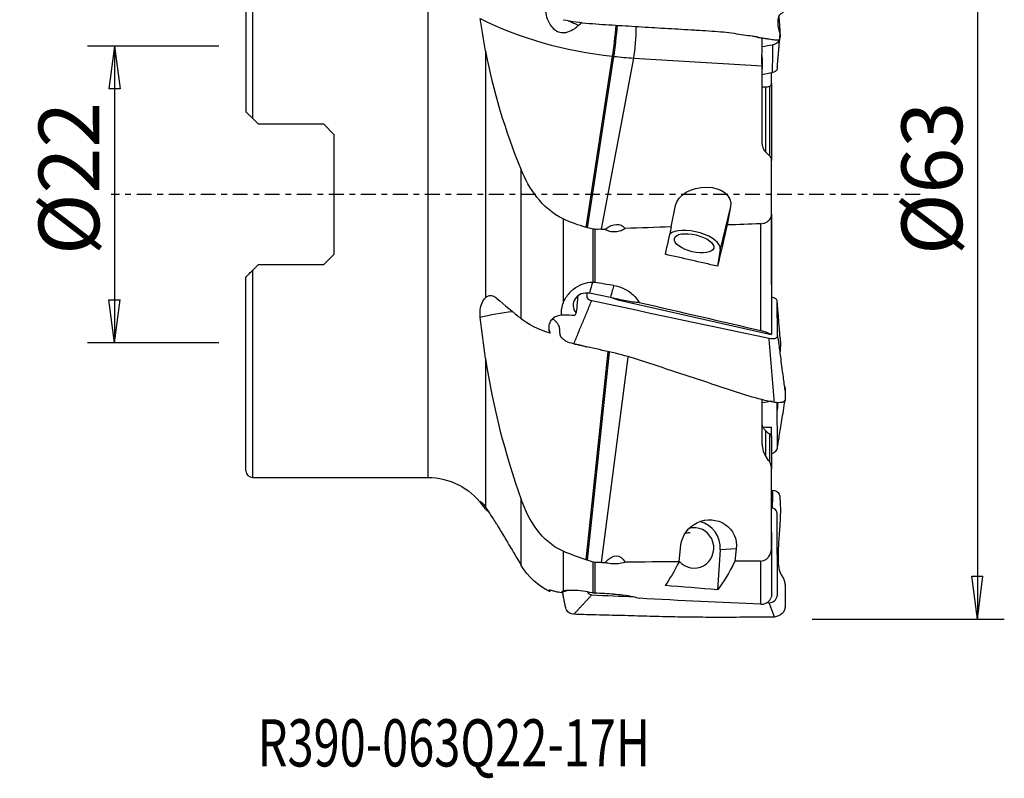
# Model space of a CAD drawing. Units: millimetres. Extents: x -17 to 58, y -43 to 58.
# Drawn here: x -17 to 56, y -43 to 13 of the extents above; entities that cross this region are included whole.
import ezdxf

# ---------------------------------------------------------------- set-up
doc = ezdxf.new("R2010")
doc.units = ezdxf.units.MM
doc.linetypes.add('CENTER', pattern=[47.5, 22, -8.5, 8.5, -8.5])
doc.layers.get('0').update_dxf_attribs({"linetype": 'CONTINUOUS'})
for name, color, linetype in [('1', 4, 'CONTINUOUS'), ('2', 7, 'CONTINUOUS'), ('SK2', 7, 'CONTINUOUS'), ('SK4', 2, 'CENTER'), ('SK6', 5, 'CONTINUOUS')]:
    doc.layers.add(name, color=color, linetype=linetype)
doc.styles.add('DEFAULT', font='simplex.shx')
doc.dimstyles.get("Standard").update_dxf_attribs({"dimtxt": 0.18, "dimasz": 0.18, "dimexe": 0.18, "dimexo": 0.0625, "dimgap": 0.09, "dimtad": 1, "dimzin": 0, "dimdsep": 52, "dimtxsty": 'Standard', "dimcen": 0.09, "dimadec": 0, "dimazin": 0, "dimtfac": 1, "dimtdec": 4, "dimtofl": 0, "dimtmove": 0, "dimatfit": 3, "dimfxl": 1, "dimtolj": 1, "dimtzin": 0, "dimarcsym": 0})

# ---------------------------------------------------------------- blocks, each defined once
blk = doc.blocks.new('DimnDraft3D3')
at = {"layer": 'SK2'}
for p, q in [((-2, 11), (-11.75, 11)), ((-9.75, 11), (-10.167997, 7.824998)), ((-9.75, 11), (-9.75, -11)), ((-9.75, 11), (-9.332003, 7.825002)), ((-9.332003, 7.825002), (-10.167997, 7.824998)), ((-10.167997, -7.825002), (-9.332003, -7.824998)), ((-9.75, -11), (-10.167997, -7.825002)), ((-9.75, -11), (-9.332003, -7.824998)), ((-2, -11), (-11.75, -11))]:
    blk.add_line(p, q, dxfattribs=at)
at = {"layer": 'SK2', "insert": (-10.875, -4.49852), "char_height": 4.5, "attachment_point": 7, "rotation": 90, "line_spacing_factor": 1.084337, "style": 'DEFAULT'}
blk.add_mtext('\\W01.000;\\fsimplex.shx,bigfont.shx;%%c22\\P', dxfattribs=at)
blk = doc.blocks.new('_CLOSED')
at = {"lineweight": -2}
for p, q in [((-1, 0.166667), (0, 0)), ((-1, 0.166667), (-1, -0.166667)), ((0, 0), (-1, -0.166667)), ((0, 0), (-1, 0))]:
    blk.add_line(p, q, dxfattribs=at)
blk = doc.blocks.new('DimnDraft3D4')
at = {"layer": '2'}
for p, q in [((42, 31.5), (56.25, 31.5)), ((54.25, 31.5), (53.832003, 28.324998)), ((54.25, 31.5), (54.25, -31.5)), ((54.25, 31.5), (54.667997, 28.325002)), ((54.667997, 28.325002), (53.832003, 28.324998)), ((53.832003, -28.325002), (54.667997, -28.324998)), ((54.25, -31.5), (53.832003, -28.325002)), ((54.25, -31.5), (54.667997, -28.324998)), ((42, -31.5), (56.25, -31.5))]:
    blk.add_line(p, q, dxfattribs=at)
at = {"layer": '2', "insert": (53.125, -4.49852), "char_height": 4.5, "attachment_point": 7, "rotation": 90, "line_spacing_factor": 1.084337, "style": 'DEFAULT'}
blk.add_mtext('\\W01.000;\\fsimplex.shx,bigfont.shx;%%c63\\P', dxfattribs=at)

msp = doc.modelspace()

# ---------------------------------------------------------------- linework, layer by layer
at = {"layer": '1'}
for p, q in [((0, 20.5), (0, 6.127)), ((0.5, 5.628), (0.5, 21)), ((13.5, 21), (13.5, -21)), ((38.294, 10.926), (38.294, 11.61)), ((17.773, 10.644), (17.773, -7.668)), ((25.245, -2.449), (27.197, 10.247)), ((25.342, -2.475), (27.296, 10.236)), ((27.296, 10.236), (27.197, 10.247)), ((26.379, -2.587), (28.763, 10.113)), ((28.763, 10.113), (38.282, 9.539)), ((38.294, 9.884), (38.294, 9.281)), ((38.294, 3.748), (38.294, 9.272)), ((38.994, 8.243), (38.994, 2.509)), ((38.528, 7.965), (38.528, 3.169)), ((38.847, 2.857), (38.847, 8.028)), ((0.5, 5.628), (0.9, 5.228)), ((0.9, 5.228), (5.75, 5.228)), ((5.75, 5.228), (6.55, 4.428)), ((6.55, -4.428), (6.55, 4.428)), ((38.994, -6.693), (38.994, 2.507)), ((20.419, -9.232), (20.419, 1.812)), ((31.552, -2.41), (31.857, -0.824)), ((35.953, -0.892), (35.186, -4.071)), ((35.953, -0.892), (35.688, -2.268)), ((38.99, -1.46), (38.99, -10.307)), ((23.524, -1.815), (23.524, -8.043)), ((38.183, -10.1), (38.183, -2.182)), ((25.76, -6.533), (25.76, -2.579)), ((25.873, -2.592), (25.873, -6.54)), ((35.186, -4.071), (34.985, -5.329)), ((6.55, -4.428), (5.75, -5.228)), ((0.5, -5.628), (0.9, -5.228)), ((0.5, -21), (0.5, -5.628)), ((5.75, -5.228), (0.9, -5.228)), ((0, -20.5), (0, -6.128)), ((27.042, -7.64), (25.478, -7.335)), ((27.323, -7.713), (27.32, -7.72)), ((27.586, -7.826), (38.96, -10.397)), ((25.245, -27.114), (26.875, -11.668)), ((17.773, -12.164), (17.773, -23.185)), ((25.342, -27.146), (26.973, -11.694)), ((26.379, -27.298), (28.341, -12.07)), ((38.294, -18.52), (38.294, -15.207)), ((38.528, -17.522), (38.528, -19.397)), ((38.847, -19.866), (38.847, -17.775)), ((38.994, -17.948), (38.994, -20.368)), ((38.994, -25.049), (38.994, -20.368)), ((0.5, -21), (13.5, -21)), ((20.419, -27.518), (20.419, -22.633)), ((32.124, -27.253), (32.269, -26.009)), ((36.369, -26.287), (35.186, -26.372)), ((36.369, -26.287), (36.261, -27.219)), ((38.99, -26.18), (38.99, -29.675)), ((23.524, -26.467), (23.524, -29.429)), ((35.186, -26.372), (34.985, -29.325)), ((25.76, -29.571), (25.76, -27.279)), ((25.873, -27.297), (25.873, -29.586)), ((38.183, -30.404), (38.183, -27.204))]:
    msp.add_line(p, q, dxfattribs=at)
msp.add_arc((0.5, -20.5), 0.5, 180, 270, dxfattribs=at)
at = {"layer": '1', "extrusion": (0, 0, -1)}
msp.add_arc((-13.5, -26), 5, 90, 143.75337, dxfattribs=at)
at = {"layer": '1'}
for centre, major_axis, ratio, start_param, end_param in [((27.569, 19.31), (-16.781, 2.256), 0.534081, 0.991727, 1.620341), ((23.841, 13.181), (-1.791, 0.891), 0.114419, 1.64934, 2.113209), ((27.297, 11.715), (0.214, 1.989), 0.041869, -2.396571, -1.129791), ((27.397, 11.704), (0.214, 1.989), 0.041869, -2.396571, -1.127159), ((28.697, 11.595), (0.12, 1.996), 0.115304, -2.400263, -1.113466), ((27.669, 19.299), (-16.781, 2.256), 0.534081, 1.620341, 1.707607), ((33.237, -3.63), (1.944, -0.469), 0.429324, 0.03334, 2.852625), ((25.478, -8.214), (-0.382, -1.963), 0.092997, -2.579638, -2.01661), ((25.266, -8.213), (1, 0), 0.89835, 1.357478, -2.466047), ((27.042, -8.518), (-0.382, -1.963), 0.092997, -2.660237, -2.01661), ((26.83, -8.518), (-1, 0), 0.89835, -1.977149, -1.784115), ((27.569, -16.042), (-16.799, 2.117), 0.433336, -1.035033, -0.865484), ((39.314, -16.118), (1.935, 0.503), 0.541445, -2.236379, -1.876031), ((33.237, -26.226), (-0.108, 1.496), 0.977215, 2.212839, 0), ((33.237, -26.226), (-0.108, 1.496), 0.977215, 0, 0.170117), ((33.237, -26.226), (0.143, -1.995), 0.977215, 1.42757, 2.848552), ((32.96, -26.451), (-0.097, 1.347), 0.977215, 0, 0.228464), ((32.96, -26.451), (-0.097, 1.347), 0.977215, -0.073325, 0)]:
    msp.add_ellipse(centre, major_axis=major_axis, ratio=ratio, start_param=start_param, end_param=end_param, dxfattribs=at)
at = {"layer": '1', "extrusion": (0, 0, -1)}
for centre, major_axis, ratio, start_param, end_param in [((33.905, -0.858), (2.058, 0.271), 0.668658, -2.922767, 0.218825), ((25.742, -7.667), (2.038, 5.398), 0.349071, -0.494756, 0.205559), ((-306.163, 5.515), (827.84, 20.456), 0.021509, 1.142334, 1.145645), ((-306.341, 5.519), (828.092, 20.459), 0.021513, 1.151024, 1.155557), ((31.168, 0.062), (6.927, 30.619), 0.029376, 1.644988, 1.711775), ((35.271, 0.062), (6.935, 30.656), 0.029376, 1.640239, 1.74093), ((80.054, -1.158), (143.364, -28.143), 0.091574, 1.872565, 1.901349), ((25.266, -3.938), (0.956, 9.686), 0.030167, -2.075902, -1.958045), ((26.83, -7.893), (0.999, -0.177), 0.28204, -1.108754, -0.764055), ((-24.496, -1.227), (138.484, -29.719), 0.035304, -1.180417, -1.108701), ((25.266, -6.868), (0.998, 2.615), 0.025953, -2.398132, -2.304509), ((23.382, -9.592), (0.174, -1.479), 0.661907, 1.145627, 1.342724), ((34.319, -26.148), (1.835, 0.994), 0.949655, -2.553776, 0.587817), ((25.742, -34.713), (1.879, 7.887), 0.259006, -0.413934, 0.286381), ((-306.383, -1.359), (828.152, -5.045), 0.031534, 1.14952, 1.15481), ((31.168, 0.021), (2.404, 30.616), 0.214214, 2.652887, 2.802028), ((35.271, 0.021), (2.407, 30.653), 0.214214, 2.648136, 2.831183), ((-305.864, -1.398), (827.419, -5.025), 0.031518, 1.141775, 1.144326), ((80.054, -0.02), (143.387, -0.507), 0.216398, 1.889774, 1.918557), ((23.382, -27.657), (0.033, -3.386), 0.293473, 1.003027, 1.040678), ((-24.496, -0.745), (138.451, -18.563), 0.171166, 1.078179, 1.149895)]:
    msp.add_ellipse(centre, major_axis=major_axis, ratio=ratio, start_param=start_param, end_param=end_param, dxfattribs=at)
at = {"layer": '1'}
msp.add_ellipse((33.237, -3.63), major_axis=(-1.458, 0.352), ratio=0.429324, dxfattribs=at)
for points, knots in [([(39.058, 11.491), (39.27, 11.459), (39.572, 11.46), (39.607, 11.559), (39.624, 11.617), (39.638, 11.684), (39.644, 11.771), (39.63, 11.889), (39.598, 12.003), (39.567, 12.104), (39.535, 12.215), (39.497, 12.374), (39.468, 12.609), (39.459, 12.909), (39.509, 13.198), (39.661, 13.387), (39.84, 13.498), (39.967, 13.632), (40, 13.812), (39.992, 13.917), (39.993, 13.941), (39.993, 14.013), (39.993, 14.142), (39.992, 14.376), (39.994, 14.66), (39.98, 14.671), (39.932, 14.804), (39.731, 15.001), (39.415, 15.129), (39.204, 15.178)], [0, 0, 0, 0, 0.0625, 0.09375, 0.125, 0.140625, 0.1875, 0.25, 0.3125, 0.34375, 0.375, 0.4375, 0.5, 0.5625, 0.625, 0.65625, 0.6875, 0.71875, 0.75, 0.78125, 0.8125, 0.828125, 0.84375, 0.875, 0.882812, 0.890625, 0.90625, 0.9375, 1, 1, 1, 1]), ([(22.231, 13.55), (22.246, 13.429), (22.27, 13.305), (22.36, 12.977), (22.447, 12.769), (22.652, 12.455), (22.756, 12.334), (22.972, 12.161), (23.079, 12.098), (23.307, 12.015), (23.431, 11.995), (23.664, 11.999), (23.777, 12.019), (24.053, 12.105), (24.213, 12.191), (24.472, 12.368), (24.578, 12.455), (24.678, 12.545)], [0, 0, 0, 0, 0.113882, 0.113882, 0.301982, 0.301982, 0.433281, 0.433281, 0.536046, 0.536046, 0.639418, 0.639418, 0.735549, 0.735549, 0.886085, 0.886085, 1, 1, 1, 1]), ([(39.639, 11.796), (39.623, 12.072), (39.594, 12.551), (39.565, 13.03), (39.553, 13.234)], [0, 0, 0, 0, 0.57635, 1, 1, 1, 1]), ([(23.53, 12.959), (24.165, 12.832), (25.457, 12.661), (27.412, 12.556), (29.363, 12.428), (31.315, 12.313), (32.742, 12.228), (33.519, 12.181), (33.646, 12.173)], [0, 0, 0, 0, 0.192484, 0.384967, 0.577451, 0.769934, 0.962418, 1, 1, 1, 1]), ([(33.615, 12.175), (33.932, 12.16), (34.54, 12.122), (35.401, 12.06), (36.184, 11.952), (36.886, 11.848), (37.423, 11.768), (37.755, 11.724), (37.891, 11.701), (37.94, 11.691), (37.961, 11.685), (37.972, 11.681), (37.978, 11.678), (37.98, 11.675), (37.981, 11.673), (37.978, 11.672), (37.97, 11.67), (37.953, 11.668), (37.934, 11.669), (37.923, 11.669), (37.92, 11.668), (37.92, 11.668), (37.92, 11.667), (37.921, 11.667), (37.923, 11.666), (37.933, 11.663), (37.965, 11.657), (38.055, 11.642), (38.22, 11.616), (38.442, 11.583), (38.681, 11.547), (38.908, 11.514), (39.054, 11.492), (39.124, 11.482)], [0, 0, 0, 0, 0.166113, 0.318792, 0.454308, 0.577374, 0.689805, 0.738695, 0.754785, 0.760546, 0.76491, 0.766657, 0.768196, 0.769632, 0.771094, 0.772708, 0.77457, 0.779263, 0.785227, 0.786329, 0.787125, 0.787441, 0.787733, 0.788033, 0.788371, 0.789236, 0.793861, 0.80532, 0.836602, 0.880419, 0.922888, 0.962715, 1, 1, 1, 1]), ([(39.058, 11.102), (39.27, 11.14), (39.572, 11.338), (39.605, 11.653), (39.618, 11.798), (39.622, 11.862)], [0, 0, 0, 0, 0.5291, 0.793651, 1, 1, 1, 1]), ([(38.282, 9.539), (38.281, 9.552), (38.28, 9.565), (38.266, 9.72), (38.254, 9.886), (38.258, 10.259), (38.276, 10.473), (38.291, 10.768), (38.294, 10.847), (38.294, 10.926)], [0, 0, 0, 0, 0.037553, 0.037553, 0.428667, 0.428667, 0.849492, 0.849492, 1, 1, 1, 1]), ([(38.265, 10.291), (38.271, 10.198), (38.279, 10.112), (38.29, 9.981), (38.294, 9.93), (38.294, 9.884)], [0, 0, 0, 0, 0.581256, 0.581256, 1, 1, 1, 1]), ([(38.994, 8.243), (38.994, 8.343), (38.994, 8.455), (38.993, 8.717), (38.993, 8.873), (38.993, 9.036)], [0, 0, 0, 0, 0.454294, 0.454294, 1, 1, 1, 1]), ([(39.41, 9.424), (39.41, 9.398), (39.409, 9.333), (39.412, 9.187), (39.191, 9.061), (39.037, 9.027)], [0, 0, 0, 0, 0.179655, 0.453104, 1, 1, 1, 1]), ([(38.847, 8.028), (38.883, 8.041), (38.913, 8.06), (38.958, 8.107), (38.974, 8.136), (38.991, 8.191), (38.994, 8.217), (38.994, 8.243)], [0, 0, 0, 0, 0.365891, 0.365891, 0.730819, 0.730819, 1, 1, 1, 1]), ([(38.528, 7.965), (38.463, 7.963), (38.409, 7.959), (38.331, 7.946), (38.306, 7.937), (38.295, 7.924), (38.294, 7.921), (38.294, 7.918)], [0, 0, 0, 0, 0.439743, 0.439743, 0.879847, 0.879847, 1, 1, 1, 1]), ([(0.5, 5.628), (0.485, 5.643), (0.47, 5.658), (0.386, 5.742), (0.319, 5.809), (0.199, 5.929), (0.144, 5.984), (0.068, 6.06), (0.041, 6.087), (0.009, 6.119), (0, 6.127), (0, 6.127)], [0, 0, 0, 0, 0.062619, 0.062619, 0.353939, 0.353939, 0.637919, 0.637919, 0.840262, 0.840262, 1, 1, 1, 1]), ([(38.294, 3.748), (38.294, 3.718), (38.295, 3.688), (38.31, 3.54), (38.346, 3.422), (38.444, 3.262), (38.482, 3.213), (38.528, 3.167)], [0, 0, 0, 0, 0.145955, 0.145955, 0.728218, 0.728218, 1, 1, 1, 1]), ([(38.994, 2.507), (38.994, 2.552), (38.988, 2.598), (38.958, 2.705), (38.927, 2.767), (38.87, 2.834), (38.859, 2.845), (38.847, 2.856)], [0, 0, 0, 0, 0.366152, 0.366152, 0.88868, 0.88868, 1, 1, 1, 1]), ([(23.524, -1.815), (22.709, -1.433), (22.079, -0.837), (21.08, 0.433), (20.704, 1.123), (20.419, 1.812)], [0, 0, 0, 0, 0.5, 0.5, 1, 1, 1, 1]), ([(38.183, -2.182), (38.26, -2.179), (38.337, -2.167), (38.481, -2.126), (38.548, -2.097), (38.673, -2.027), (38.73, -1.983), (38.85, -1.866), (38.903, -1.787), (38.973, -1.627), (38.99, -1.543), (38.99, -1.46)], [0, 0, 0, 0, 0.159089, 0.159089, 0.317268, 0.317268, 0.489222, 0.489222, 0.745865, 0.745865, 1, 1, 1, 1]), ([(26.641, -2.578), (26.742, -2.64), (26.852, -2.688), (27.106, -2.756), (27.254, -2.77), (27.542, -2.75), (27.686, -2.717), (27.925, -2.63), (28.026, -2.582), (28.122, -2.528)], [0, 0, 0, 0, 0.228797, 0.228797, 0.508435, 0.508435, 0.786766, 0.786766, 1, 1, 1, 1]), ([(0, -6.128), (0, -6.128), (0, -6.127), (0.001, -6.127), (0.008, -6.119), (0.035, -6.092), (0.057, -6.07), (0.133, -5.994), (0.199, -5.929), (0.341, -5.787), (0.419, -5.708), (0.5, -5.628)], [0, 0, 0, 0, 0.009552, 0.009552, 0.149389, 0.149389, 0.326427, 0.326427, 0.66438, 0.66438, 1, 1, 1, 1]), ([(25.704, -6.534), (25.457, -6.54), (25.211, -6.586), (24.732, -6.756), (24.497, -6.886), (24.063, -7.223), (23.863, -7.44), (23.637, -7.797), (23.575, -7.918), (23.524, -8.043)], [0, 0, 0, 0, 0.260546, 0.260546, 0.543076, 0.543076, 0.854913, 0.854913, 1, 1, 1, 1]), ([(27.296, -6.762), (27.519, -6.797), (27.74, -6.86), (28.231, -7.067), (28.497, -7.238), (28.898, -7.612), (29.053, -7.806), (29.173, -8.015)], [0, 0, 0, 0, 0.289015, 0.289015, 0.684069, 0.684069, 1, 1, 1, 1]), ([(38.994, -6.693), (38.994, -6.786), (38.994, -6.892), (38.993, -7.185), (38.993, -7.389), (38.993, -7.813), (38.993, -8.039), (38.993, -8.481), (38.993, -8.703), (38.993, -8.912), (38.993, -8.916), (38.993, -8.92)], [0, 0, 0, 0, 0.174252, 0.174252, 0.447774, 0.447774, 0.721296, 0.721296, 0.994817, 0.994817, 1, 1, 1, 1]), ([(17.377, -9.127), (17.357, -8.932), (17.357, -8.74), (17.402, -8.369), (17.451, -8.189), (17.588, -7.883), (17.678, -7.755), (17.773, -7.668)], [0, 0, 0, 0, 0.308296, 0.308296, 0.646718, 0.646718, 1, 1, 1, 1]), ([(18.598, -7.718), (18.501, -7.638), (18.402, -7.581), (18.187, -7.512), (18.07, -7.513), (17.896, -7.575), (17.831, -7.615), (17.773, -7.668)], [0, 0, 0, 0, 0.337154, 0.337154, 0.743914, 0.743914, 1, 1, 1, 1]), ([(25.276, -7.334), (25.276, -7.346), (25.277, -7.392), (25.278, -7.474), (25.278, -7.577), (25.288, -7.721), (25.5, -7.836), (25.652, -7.877)], [0, 0, 0, 0, 0.064021, 0.251217, 0.438413, 0.625609, 1, 1, 1, 1]), ([(29.173, -8.015), (29.087, -8.019), (28.977, -8.015), (28.733, -7.994), (28.597, -7.976), (28.278, -7.925), (28.086, -7.888), (27.706, -7.805), (27.514, -7.759), (27.323, -7.713)], [0, 0, 0, 0, 0.226873, 0.226873, 0.442663, 0.442663, 0.718068, 0.718068, 1, 1, 1, 1]), ([(38.808, -10.672), (38.962, -10.704), (39.198, -10.71), (39.375, -10.629), (39.428, -10.536), (39.426, -10.432), (39.415, -10.29), (39.423, -9.91), (39.413, -9.283), (39.412, -8.658), (39.412, -8.241), (39.411, -8.068), (39.409, -7.929), (39.412, -7.787), (39.191, -7.669), (39.037, -7.635)], [0, 0, 0, 0, 0.0625, 0.09375, 0.125, 0.15625, 0.1875, 0.25, 0.5, 0.75, 0.8125, 0.875, 0.90625, 0.9375, 1, 1, 1, 1]), ([(23.524, -8.043), (23.434, -8.267), (23.383, -8.512), (23.373, -8.827), (23.374, -8.898), (23.379, -8.968)], [0, 0, 0, 0, 0.777749, 0.777749, 1, 1, 1, 1]), ([(23.379, -8.968), (23.31, -8.972), (23.242, -8.982), (23.068, -9.026), (22.965, -9.071), (22.776, -9.192), (22.69, -9.273), (22.555, -9.461), (22.504, -9.573), (22.455, -9.799), (22.452, -9.917), (22.487, -10.125), (22.519, -10.219), (22.563, -10.307)], [0, 0, 0, 0, 0.106092, 0.106092, 0.28515, 0.28515, 0.478623, 0.478623, 0.676698, 0.676698, 0.855117, 0.855117, 1, 1, 1, 1]), ([(24.317, -11.085), (24.103, -11.036), (23.774, -10.936), (23.698, -10.869), (23.66, -10.838), (23.638, -10.821), (23.607, -10.797), (23.573, -10.77), (23.539, -10.742), (23.506, -10.716), (23.47, -10.684), (23.433, -10.648), (23.401, -10.612), (23.375, -10.574), (23.353, -10.531), (23.327, -10.466), (23.301, -10.363), (23.282, -10.184), (23.277, -9.926), (23.201, -9.668), (23.022, -9.457), (22.855, -9.319), (22.801, -9.235), (22.786, -9.202)], [0, 0, 0, 0, 0.088316, 0.132474, 0.154553, 0.165592, 0.176632, 0.22079, 0.242869, 0.264947, 0.309105, 0.353263, 0.397421, 0.441579, 0.485737, 0.529895, 0.618211, 0.706527, 0.794842, 0.883158, 0.927316, 0.971474, 1, 1, 1, 1]), ([(38.183, -10.1), (38.273, -10.121), (38.362, -10.145), (38.524, -10.194), (38.599, -10.219), (38.737, -10.272), (38.8, -10.299), (38.899, -10.351), (38.936, -10.375), (38.96, -10.397)], [0, 0, 0, 0, 0.237928, 0.237928, 0.474361, 0.474361, 0.738908, 0.738908, 1, 1, 1, 1]), ([(38.99, -10.307), (38.99, -10.324), (38.987, -10.341), (38.976, -10.371), (38.969, -10.384), (38.96, -10.397)], [0, 0, 0, 0, 0.545386, 0.545386, 1, 1, 1, 1]), ([(39.992, -14.556), (39.95, -14.227), (39.871, -13.619), (39.762, -12.784), (39.674, -12.105), (39.606, -11.582), (39.562, -11.243), (39.536, -11.039), (39.518, -10.917), (39.499, -10.803), (39.468, -10.647), (39.445, -10.517), (39.433, -10.405), (39.429, -10.349), (39.428, -10.335), (39.428, -10.335)], [0, 0, 0, 0, 0.213326, 0.392525, 0.537498, 0.648277, 0.725107, 0.751194, 0.774404, 0.798639, 0.825648, 0.893396, 0.935079, 0.972621, 1, 1, 1, 1]), ([(39.624, -10.621), (39.624, -10.633), (39.628, -10.684), (39.638, -10.852), (39.644, -11.166), (39.635, -11.46), (39.624, -11.635), (39.623, -11.653)], [0, 0, 0, 0, 0.036146, 0.150171, 0.492246, 0.948346, 1, 1, 1, 1]), ([(24.35, -11.092), (24.385, -11.1), (24.492, -11.125), (24.673, -11.166), (24.889, -11.216), (25.08, -11.259), (25.208, -11.288), (25.27, -11.301), (25.285, -11.304), (25.288, -11.305), (25.289, -11.304), (25.289, -11.304), (25.289, -11.304)], [0, 0, 0, 0, 0.111391, 0.33998, 0.573561, 0.798063, 0.941624, 0.986236, 0.992368, 0.996859, 0.998702, 1, 1, 1, 1]), ([(39.982, -14.502), (39.988, -14.525), (39.999, -14.594), (39.992, -14.662), (39.993, -14.682), (39.993, -14.742), (39.993, -14.847), (39.992, -15.039), (39.994, -15.273), (39.98, -15.278), (39.932, -15.37), (39.731, -15.463), (39.415, -15.459), (39.204, -15.427)], [0, 0, 0, 0, 0.055044, 0.173163, 0.291283, 0.350342, 0.409402, 0.527522, 0.557052, 0.586582, 0.645641, 0.763761, 1, 1, 1, 1]), ([(39.914, -14.165), (39.929, -14.184), (39.974, -14.255), (39.996, -14.381), (39.996, -14.449), (39.995, -14.469)], [0, 0, 0, 0, 0.187869, 0.680965, 1, 1, 1, 1]), ([(39.421, -18.826), (39.442, -18.688), (39.489, -18.388), (39.565, -17.907), (39.653, -17.356), (39.754, -16.734), (39.868, -16.034), (39.948, -15.539), (39.99, -15.279)], [0, 0, 0, 0, 0.114135, 0.249406, 0.405822, 0.583219, 0.781329, 1, 1, 1, 1]), ([(38.995, -19.223), (39.083, -19.192), (39.234, -19.116), (39.375, -18.975), (39.428, -18.836), (39.426, -18.705), (39.415, -18.531), (39.423, -18.048), (39.413, -17.262), (39.412, -16.474), (39.412, -15.948), (39.411, -15.729), (39.409, -15.559), (39.41, -15.473), (39.393, -15.439)], [0, 0, 0, 0, 0.040744, 0.075113, 0.109482, 0.143851, 0.17822, 0.246958, 0.52191, 0.796862, 0.8656, 0.934338, 0.968707, 1, 1, 1, 1]), ([(39.435, -15.995), (39.435, -15.995), (39.435, -15.99), (39.437, -15.951), (39.441, -15.839), (39.448, -15.658), (39.454, -15.515), (39.457, -15.451)], [0, 0, 0, 0, 0.094586, 0.207555, 0.454908, 0.759471, 1, 1, 1, 1]), ([(38.528, -17.522), (38.463, -17.462), (38.409, -17.393), (38.331, -17.246), (38.306, -17.167), (38.295, -17.067), (38.294, -17.045), (38.294, -17.024)], [0, 0, 0, 0, 0.439743, 0.439743, 0.879847, 0.879847, 1, 1, 1, 1]), ([(38.994, -17.952), (38.994, -17.993), (38.994, -18.022), (38.993, -18.057), (38.993, -18.042), (38.993, -17.938), (38.993, -17.848), (38.993, -17.607), (38.993, -17.453), (38.993, -17.275), (38.993, -17.272), (38.993, -17.268)], [0, 0, 0, 0, 0.170302, 0.170302, 0.445133, 0.445133, 0.719963, 0.719963, 0.994792, 0.994792, 1, 1, 1, 1]), ([(38.847, -17.775), (38.883, -17.799), (38.913, -17.824), (38.958, -17.869), (38.974, -17.891), (38.991, -17.924), (38.994, -17.937), (38.994, -17.948)], [0, 0, 0, 0, 0.365891, 0.365891, 0.730819, 0.730819, 1, 1, 1, 1]), ([(38.294, -18.52), (38.294, -18.564), (38.295, -18.608), (38.31, -18.826), (38.346, -19.001), (38.444, -19.239), (38.482, -19.313), (38.528, -19.382)], [0, 0, 0, 0, 0.145955, 0.145955, 0.728218, 0.728218, 1, 1, 1, 1]), ([(38.994, -20.368), (38.994, -20.35), (38.993, -20.332), (38.987, -20.197), (38.961, -20.078), (38.895, -19.929), (38.873, -19.888), (38.847, -19.85)], [0, 0, 0, 0, 0.100129, 0.100129, 0.751739, 0.751739, 1, 1, 1, 1]), ([(23.524, -26.467), (22.709, -26.12), (22.079, -25.528), (21.08, -24.192), (20.704, -23.434), (20.419, -22.633)], [0, 0, 0, 0, 0.5, 0.5, 1, 1, 1, 1]), ([(39.058, -21.934), (39.27, -21.94), (39.572, -22.132), (39.607, -22.551), (39.624, -22.804), (39.638, -23.109), (39.644, -23.515), (39.63, -24.073), (39.598, -24.584), (39.567, -24.995), (39.535, -25.408), (39.497, -25.929), (39.468, -26.564), (39.459, -27.212), (39.509, -27.751), (39.661, -28.159), (39.84, -28.428), (39.967, -28.723), (40, -29.072), (39.992, -29.265), (39.993, -29.31), (39.993, -29.445), (39.993, -29.686), (39.992, -30.124), (39.994, -30.655), (39.98, -30.672), (39.932, -30.903), (39.731, -31.202), (39.415, -31.333), (39.204, -31.351)], [0, 0, 0, 0, 0.0625, 0.09375, 0.125, 0.140625, 0.1875, 0.25, 0.3125, 0.34375, 0.375, 0.4375, 0.5, 0.5625, 0.625, 0.65625, 0.6875, 0.71875, 0.75, 0.78125, 0.8125, 0.828125, 0.84375, 0.875, 0.882812, 0.890625, 0.90625, 0.9375, 1, 1, 1, 1]), ([(17.364, -22.758), (17.367, -22.756), (17.371, -22.757), (17.402, -22.769), (17.451, -22.808), (17.588, -22.946), (17.678, -23.051), (17.773, -23.185)], [0, 0, 0, 0, 0.126202, 0.126202, 0.553716, 0.553716, 1, 1, 1, 1]), ([(18.598, -24.47), (18.517, -24.335), (18.434, -24.199), (18.235, -23.878), (18.116, -23.693), (17.924, -23.403), (17.844, -23.287), (17.773, -23.185)], [0, 0, 0, 0, 0.281366, 0.281366, 0.688024, 0.688024, 1, 1, 1, 1]), ([(38.808, -30.291), (38.962, -30.296), (39.198, -30.206), (39.375, -29.944), (39.428, -29.71), (39.426, -29.473), (39.415, -29.156), (39.423, -28.287), (39.413, -26.864), (39.412, -25.443), (39.412, -24.493), (39.411, -24.099), (39.409, -23.784), (39.412, -23.458), (39.191, -23.288), (39.037, -23.279)], [0, 0, 0, 0, 0.0625, 0.09375, 0.125, 0.15625, 0.1875, 0.25, 0.5, 0.75, 0.8125, 0.875, 0.90625, 0.9375, 1, 1, 1, 1]), ([(38.994, -25.049), (38.994, -25.186), (38.994, -25.319), (38.993, -25.642), (38.993, -25.825), (38.993, -26.13), (38.993, -26.257), (38.993, -26.439), (38.993, -26.497), (38.993, -26.516), (38.993, -26.517), (38.993, -26.517)], [0, 0, 0, 0, 0.174251, 0.174251, 0.447774, 0.447774, 0.721295, 0.721295, 0.994815, 0.994815, 1, 1, 1, 1]), ([(38.183, -27.204), (38.26, -27.203), (38.337, -27.188), (38.481, -27.134), (38.548, -27.095), (38.673, -26.997), (38.73, -26.935), (38.85, -26.769), (38.903, -26.656), (38.973, -26.423), (38.99, -26.301), (38.99, -26.18)], [0, 0, 0, 0, 0.159089, 0.159089, 0.317268, 0.317268, 0.489222, 0.489222, 0.745865, 0.745865, 1, 1, 1, 1]), ([(26.641, -27.296), (26.675, -27.306), (26.711, -27.315), (26.881, -27.354), (27.029, -27.373), (27.318, -27.388), (27.461, -27.385), (27.782, -27.357), (27.959, -27.326), (28.122, -27.285)], [0, 0, 0, 0, 0.077365, 0.077365, 0.366308, 0.366308, 0.637394, 0.637394, 1, 1, 1, 1]), ([(23.379, -29.569), (23.31, -29.553), (23.242, -29.536), (23.068, -29.491), (22.965, -29.464), (22.776, -29.416), (22.69, -29.394), (22.555, -29.366), (22.504, -29.359), (22.455, -29.369), (22.452, -29.384), (22.487, -29.428), (22.519, -29.455), (22.563, -29.485)], [0, 0, 0, 0, 0.106092, 0.106092, 0.28515, 0.28515, 0.478623, 0.478623, 0.676698, 0.676698, 0.855117, 0.855117, 1, 1, 1, 1]), ([(23.524, -29.429), (23.434, -29.454), (23.383, -29.489), (23.373, -29.543), (23.374, -29.556), (23.379, -29.569)], [0, 0, 0, 0, 0.777749, 0.777749, 1, 1, 1, 1]), ([(24.317, -31.151), (24.103, -31.145), (23.774, -30.948), (23.698, -30.579), (23.66, -30.398), (23.638, -30.296), (23.607, -30.143), (23.573, -29.965), (23.539, -29.761), (23.517, -29.626), (23.504, -29.542), (23.5, -29.508)], [0, 0, 0, 0, 0.316131, 0.474196, 0.553229, 0.592745, 0.632261, 0.790326, 0.869359, 0.948392, 1, 1, 1, 1]), ([(25.704, -29.559), (25.457, -29.507), (25.211, -29.465), (24.732, -29.402), (24.497, -29.383), (24.063, -29.368), (23.863, -29.375), (23.637, -29.402), (23.575, -29.414), (23.524, -29.429)], [0, 0, 0, 0, 0.260546, 0.260546, 0.543076, 0.543076, 0.854913, 0.854913, 1, 1, 1, 1]), ([(27.296, -29.654), (27.519, -29.664), (27.74, -29.682), (28.231, -29.737), (28.497, -29.78), (28.898, -29.87), (29.053, -29.914), (29.173, -29.959)], [0, 0, 0, 0, 0.288967, 0.288967, 0.683957, 0.683957, 1, 1, 1, 1]), ([(38.183, -30.404), (38.273, -30.408), (38.362, -30.398), (38.524, -30.353), (38.599, -30.319), (38.737, -30.23), (38.8, -30.171), (38.899, -30.042), (38.936, -29.969), (38.96, -29.893)], [0, 0, 0, 0, 0.237928, 0.237928, 0.474361, 0.474361, 0.738908, 0.738908, 1, 1, 1, 1]), ([(38.99, -29.675), (38.99, -29.715), (38.987, -29.756), (38.976, -29.828), (38.969, -29.861), (38.96, -29.893)], [0, 0, 0, 0, 0.545386, 0.545386, 1, 1, 1, 1])]:
    msp.add_open_spline(points, degree=3, knots=knots, dxfattribs=at)
for points, degree in [([(17.773, 10.644), (17.624, 11.451), (17.485, 12.254), (17.377, 13.044)], 3), ([(24.678, 12.545), (24.764, 12.624), (24.854, 12.698), (24.945, 12.768)], 3), ([(39.41, 9.425), (39.516, 10.646), (39.624, 11.88)], 2), ([(38.293, 10.966), (38.548, 11.012), (38.803, 11.057), (39.058, 11.102)], 3), ([(39.058, 11.102), (39.037, 9.027)], 1), ([(17.773, 10.644), (18.309, 7.742), (19.209, 4.735), (20.419, 1.812)], 3), ([(38.294, 9.272), (38.294, 9.361), (38.29, 9.45), (38.282, 9.539)], 3), ([(39.037, 9.027), (38.79, 8.976), (38.542, 8.924), (38.294, 8.873)], 3), ([(38.528, 7.965), (38.633, 7.968), (38.741, 7.99), (38.847, 8.028)], 3), ([(38.847, 2.856), (38.74, 2.96), (38.634, 3.063), (38.528, 3.167)], 3), ([(38.99, -1.46), (38.991, -0.138), (38.993, 1.185), (38.994, 2.507)], 3), ([(25.245, -2.449), (24.655, -2.289), (24.082, -2.076), (23.524, -1.815)], 3), ([(25.342, -2.475), (25.309, -2.466), (25.277, -2.457), (25.245, -2.449)], 3), ([(25.76, -2.579), (25.62, -2.547), (25.481, -2.512), (25.342, -2.475)], 3), ([(25.873, -2.592), (25.835, -2.591), (25.797, -2.587), (25.76, -2.579)], 3), ([(26.379, -2.587), (26.211, -2.593), (26.042, -2.595), (25.873, -2.592)], 3), ([(25.76, -6.533), (25.742, -6.533), (25.723, -6.533), (25.704, -6.534)], 3), ([(25.873, -6.54), (25.835, -6.535), (25.797, -6.532), (25.76, -6.533)], 3), ([(27.296, -6.762), (26.822, -6.686), (26.347, -6.613), (25.873, -6.54)], 3), ([(18.598, -7.718), (19.204, -8.223), (19.811, -8.727), (20.419, -9.232)], 3), ([(24.317, -11.085), (25.652, -7.877)], 1), ([(25.652, -7.877), (30.037, -8.808), (34.423, -9.74), (38.808, -10.672)], 3), ([(27.225, -7.692), (27.258, -7.698), (27.291, -7.705), (27.323, -7.713)], 3), ([(27.32, -7.72), (27.29, -7.71), (27.258, -7.701), (27.225, -7.692)], 3), ([(39.625, -10.638), (39.517, -9.315), (39.41, -8.005)], 2), ([(17.773, -12.164), (17.624, -11.157), (17.485, -10.147), (17.377, -9.127)], 3), ([(22.563, -10.307), (21.672, -10.028), (20.925, -9.652), (20.419, -9.232)], 3), ([(23.556, -8.953), (23.496, -8.952), (23.437, -8.958), (23.379, -8.968)], 3), ([(24.388, -8.985), (24.103, -8.968), (23.818, -8.956), (23.556, -8.953)], 3), ([(24.486, -8.775), (24.454, -8.844), (24.421, -8.914), (24.388, -8.985)], 3), ([(38.993, -8.92), (38.992, -9.382), (38.991, -9.844), (38.99, -10.307)], 3), ([(39.204, -15.427), (38.808, -10.672)], 1), ([(39.204, -15.427), (38.565, -15.313), (37.31, -14.998), (35.485, -14.37), (33.649, -13.764), (31.808, -13.162), (29.969, -12.547), (28.123, -11.941), (26.217, -11.521), (24.95, -11.23), (24.317, -11.085)], 3), ([(17.773, -12.164), (18.309, -15.791), (19.209, -19.239), (20.419, -22.633)], 3), ([(39.992, -15.26), (39.99, -15.283), (39.987, -15.287), (39.983, -15.294)], 3), ([(39.037, -15.344), (38.79, -15.383), (38.542, -15.422), (38.294, -15.461)], 3), ([(38.528, -17.522), (38.633, -17.618), (38.741, -17.704), (38.847, -17.775)], 3), ([(38.847, -19.85), (38.74, -19.695), (38.634, -19.539), (38.528, -19.382)], 3), ([(38.99, -26.18), (38.991, -24.243), (38.993, -22.306), (38.994, -20.368)], 3), ([(39.058, -21.934), (39.037, -23.279)], 1), ([(17.377, -22.803), (17.367, -22.784), (17.362, -22.771), (17.362, -22.764)], 3), ([(17.773, -23.335), (17.624, -23.17), (17.485, -22.998), (17.377, -22.803)], 3), ([(17.773, -23.335), (17.842, -23.413), (17.918, -23.486), (18, -23.554)], 3), ([(18.598, -24.47), (19.204, -25.487), (19.811, -26.503), (20.419, -27.518)], 3), ([(25.245, -27.114), (24.655, -26.92), (24.082, -26.705), (23.524, -26.467)], 3), ([(38.993, -26.517), (38.992, -27.57), (38.991, -28.623), (38.99, -29.675)], 3), ([(22.563, -29.485), (21.672, -29.053), (20.925, -28.363), (20.419, -27.518)], 3), ([(25.342, -27.146), (25.309, -27.135), (25.277, -27.125), (25.245, -27.114)], 3), ([(25.76, -27.279), (25.62, -27.236), (25.481, -27.191), (25.342, -27.146)], 3), ([(25.873, -27.297), (25.835, -27.296), (25.797, -27.29), (25.76, -27.279)], 3), ([(26.379, -27.298), (26.211, -27.3), (26.042, -27.299), (25.873, -27.297)], 3), ([(23.556, -29.487), (23.496, -29.511), (23.437, -29.538), (23.379, -29.569)], 3), ([(23.92, -29.376), (23.796, -29.404), (23.673, -29.441), (23.556, -29.487)], 3), ([(24.317, -31.151), (25.652, -29.712)], 1), ([(25.337, -29.491), (25.401, -29.606), (25.522, -29.691), (25.652, -29.712)], 3), ([(25.652, -29.712), (26.703, -29.759), (27.753, -29.805), (28.803, -29.851)], 3), ([(25.76, -29.571), (25.742, -29.567), (25.723, -29.563), (25.704, -29.559)], 3), ([(25.873, -29.586), (25.835, -29.584), (25.797, -29.579), (25.76, -29.571)], 3), ([(27.296, -29.654), (26.822, -29.631), (26.347, -29.608), (25.873, -29.586)], 3), ([(38.649, -30.284), (38.702, -30.286), (38.755, -30.288), (38.808, -30.291)], 3), ([(39.204, -31.351), (38.808, -30.291)], 1), ([(39.204, -31.351), (38.565, -31.357), (37.31, -31.37), (35.485, -31.383), (33.649, -31.376), (31.808, -31.35), (29.969, -31.308), (28.123, -31.249), (26.217, -31.205), (24.95, -31.17), (24.317, -31.151)], 3)]:
    msp.add_open_spline(points, degree=degree, dxfattribs=at)
for points, weights in [([(26.379, -2.587), (26.51, -2.583), (26.641, -2.578)], [0.500000333297, 0.499999666703, 0.500000333297]), ([(26.379, -27.298), (26.51, -27.297), (26.641, -27.296)], [0.50000086721, 0.49999913279, 0.50000086721])]:
    msp.add_rational_spline(points, weights, degree=2, dxfattribs=at)
at = {"layer": 'SK4', "ltscale": 0.05}
msp.add_line((50, 0), (-10, 0), dxfattribs=at)

# ---------------------------------------------------------------- texts
at = {"layer": 'SK6', "insert": (0.873, -42.438), "char_height": 3.5, "attachment_point": 7, "line_spacing_factor": 1.084337, "style": 'DEFAULT'}
msp.add_mtext('\\W00.730;\\fsimplex.shx,bigfont.shx;R390-063Q22-17H\\P', dxfattribs=at)

# ---------------------------------------------------------------- dimensions: what is measured, and where the dimension line sits
at = {"layer": '2', "lineweight": -3}
dim = msp.add_linear_dim(base=(54.25, -31.5), p1=(42, 31.5), p2=(42, -31.5), angle=90, dimstyle='Standard', override={"dimtxt": 4.5, "dimasz": 3.175, "dimexe": 2, "dimexo": 2, "dimgap": 2.25, "dimtad": 1, "dimtih": 0, "dimtoh": 0, "dimdec": 2, "dimzin": 8, "dimpost": '<>', "dimtxsty": 'DEFAULT', "dimblk1": 'CLOSED', "dimblk2": 'CLOSED', "dimsah": 1, "dimclrd": 2, "dimclre": 2, "dimclrt": 7, "dimtdec": 2, "dimtofl": 1, "dimtmove": 0}, dxfattribs=at)
dim.commit()
dim.dimension.update_dxf_attribs({"geometry": 'DimnDraft3D4', "text_midpoint": (54.25, -6.017)})
at = {"layer": 'SK2', "lineweight": -3}
dim = msp.add_linear_dim(base=(-9.75, -11), p1=(-2, 11), p2=(-2, -11), angle=90, dimstyle='Standard', override={"dimtxt": 4.5, "dimasz": 3.175, "dimexe": 2, "dimexo": 2, "dimgap": 2.25, "dimtad": 1, "dimtih": 0, "dimtoh": 0, "dimdec": 2, "dimzin": 8, "dimpost": '<>', "dimtxsty": 'DEFAULT', "dimblk1": 'CLOSED', "dimblk2": 'CLOSED', "dimsah": 1, "dimclrd": 2, "dimclre": 2, "dimclrt": 7, "dimtdec": 2, "dimtofl": 1, "dimtmove": 0}, dxfattribs=at)
dim.commit()
dim.dimension.update_dxf_attribs({"geometry": 'DimnDraft3D3', "text_midpoint": (-9.75, -6.017)})

doc.saveas('drawing.dxf')
